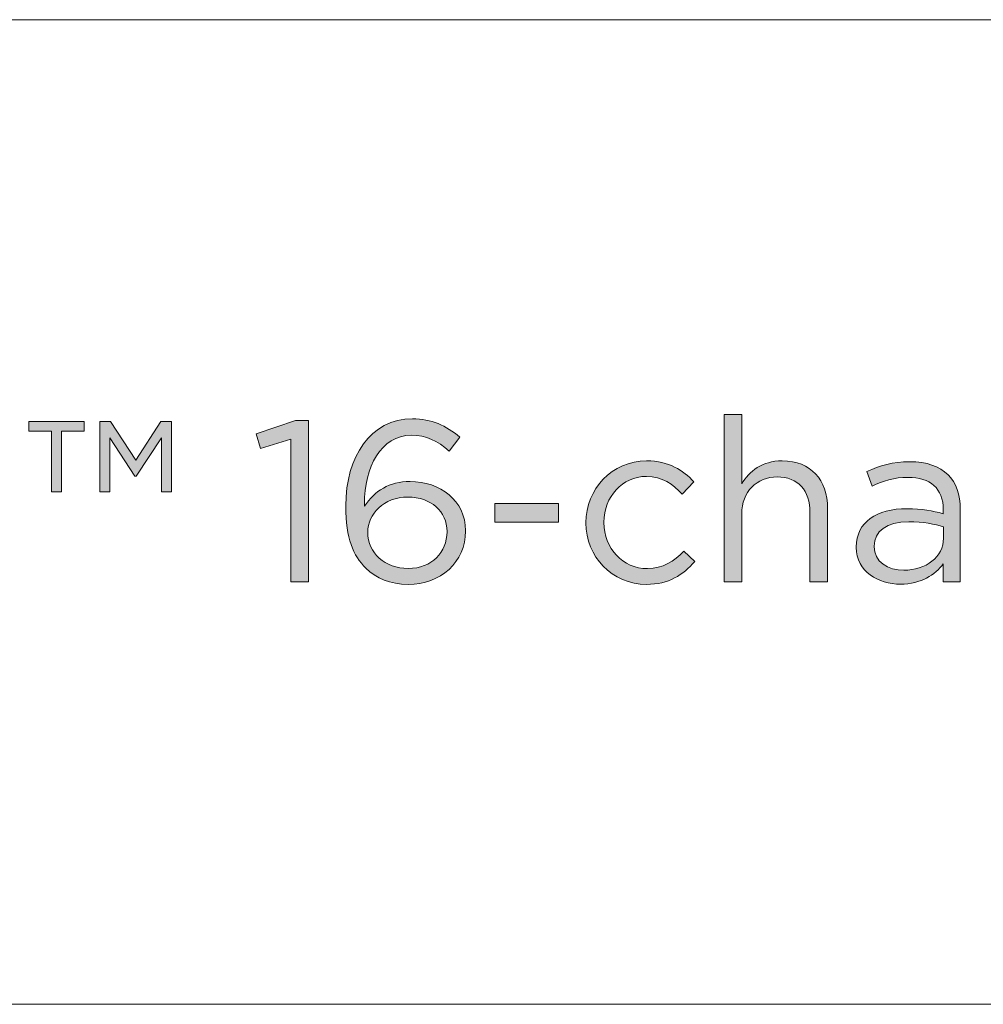
# Model space of a CAD drawing. Units: inches. Extents: x 0.5 to 16.1, y 0.5 to 11.2.
# Drawn here: x 12.7 to 13.4, y 0.5 to 1.2 of the extents above; entities that cross this region are included whole.
import ezdxf

# ---------------------------------------------------------------- set-up
doc = ezdxf.new("R2010")
doc.units = ezdxf.units.IN
doc.header["$MEASUREMENT"] = 0
doc.layers.add('Layer 1', color=7, linetype='Continuous', lineweight=0)

# ---------------------------------------------------------------- blocks, each defined once
blk = doc.blocks.new('Block_16')
at = {"layer": 'Layer 1', "true_color": 0x231f20, "transparency": 33554687}
h = blk.add_hatch(color=250, dxfattribs=at)
h.dxf.hatch_style = 2
edge = h.paths.add_edge_path()
edge.add_spline(control_points=[(12.75538, 0.89643), (12.75538, 0.89643), (12.76321, 0.89643), (12.76321, 0.89643), (12.76321, 0.89643), (12.78153, 0.86827), (12.78153, 0.86827), (12.78153, 0.86827), (12.7997, 0.89643), (12.7997, 0.89643), (12.7997, 0.89643), (12.80736, 0.89643), (12.80736, 0.89643), (12.80736, 0.89643), (12.80736, 0.84512), (12.80736, 0.84512), (12.80736, 0.84512), (12.8002, 0.84512), (12.8002, 0.84512), (12.8002, 0.84512), (12.8002, 0.88444), (12.8002, 0.88444), (12.8002, 0.88444), (12.78187, 0.85662), (12.78187, 0.85662), (12.78187, 0.85662), (12.78087, 0.85662), (12.78087, 0.85662), (12.78087, 0.85662), (12.76272, 0.88444), (12.76272, 0.88444), (12.76272, 0.88444), (12.76272, 0.84512), (12.76272, 0.84512), (12.76272, 0.84512), (12.75538, 0.84512), (12.75538, 0.84512), (12.75538, 0.84512), (12.75538, 0.89643), (12.75538, 0.89643)], knot_values=[0, 0, 0, 0, 1, 1, 1, 2, 2, 2, 3, 3, 3, 4, 4, 4, 5, 5, 5, 6, 6, 6, 7, 7, 7, 8, 8, 8, 9, 9, 9, 10, 10, 10, 11, 11, 11, 12, 12, 12, 13, 13, 13, 13], degree=3, periodic=0)
edge = h.paths.add_edge_path()
edge.add_spline(control_points=[(12.72024, 0.88943), (12.72024, 0.88943), (12.70375, 0.88943), (12.70375, 0.88943), (12.70375, 0.88943), (12.70375, 0.89643), (12.70375, 0.89643), (12.70375, 0.89643), (12.74406, 0.89643), (12.74406, 0.89643), (12.74406, 0.89643), (12.74406, 0.88943), (12.74406, 0.88943), (12.74406, 0.88943), (12.72757, 0.88943), (12.72757, 0.88943), (12.72757, 0.88943), (12.72757, 0.84512), (12.72757, 0.84512), (12.72757, 0.84512), (12.72024, 0.84512), (12.72024, 0.84512), (12.72024, 0.84512), (12.72024, 0.88943), (12.72024, 0.88943)], knot_values=[0, 0, 0, 0, 1, 1, 1, 2, 2, 2, 3, 3, 3, 4, 4, 4, 5, 5, 5, 6, 6, 6, 7, 7, 7, 8, 8, 8, 8], degree=3, periodic=0)
h = blk.add_hatch(color=250, dxfattribs=at)
h.dxf.hatch_style = 2
edge = h.paths.add_edge_path()
edge.add_spline(control_points=[(12.89423, 0.8836), (12.89423, 0.8836), (12.87225, 0.87678), (12.87225, 0.87678), (12.87225, 0.87678), (12.86909, 0.88744), (12.86909, 0.88744), (12.86909, 0.88744), (12.89757, 0.89726), (12.89757, 0.89726), (12.89757, 0.89726), (12.90723, 0.89726), (12.90723, 0.89726), (12.90723, 0.89726), (12.90723, 0.77983), (12.90723, 0.77983), (12.90723, 0.77983), (12.89423, 0.77983), (12.89423, 0.77983), (12.89423, 0.77983), (12.89423, 0.8836), (12.89423, 0.8836)], knot_values=[0, 0, 0, 0, 1, 1, 1, 2, 2, 2, 3, 3, 3, 4, 4, 4, 5, 5, 5, 6, 6, 6, 7, 7, 7, 7], degree=3, periodic=0)
h = blk.add_hatch(color=250, dxfattribs=at)
h.dxf.hatch_style = 2
edge = h.paths.add_edge_path()
edge.add_spline(control_points=[(13.00787, 0.81613), (13.00787, 0.81613), (13.00787, 0.81647), (13.00787, 0.81647), (13.00787, 0.8308), (12.99622, 0.84146), (12.97938, 0.84146), (12.9619, 0.84146), (12.95024, 0.82897), (12.95024, 0.81597), (12.95024, 0.81597), (12.95024, 0.81563), (12.95024, 0.81563), (12.95024, 0.80081), (12.96257, 0.78948), (12.97972, 0.78948), (12.99688, 0.78948), (13.00787, 0.80131), (13.00787, 0.81613)], knot_values=[0, 0, 0, 0, 1, 1, 1, 2, 2, 2, 3, 3, 3, 4, 4, 4, 5, 5, 5, 6, 6, 6, 6], degree=3, periodic=0)
edge = h.paths.add_edge_path()
edge.add_spline(control_points=[(12.94891, 0.78966), (12.93958, 0.79898), (12.93424, 0.81098), (12.93424, 0.8348), (12.93424, 0.8348), (12.93424, 0.83512), (12.93424, 0.83512), (12.93424, 0.87061), (12.95223, 0.89842), (12.98272, 0.89842), (12.9967, 0.89842), (13.00704, 0.89343), (13.0172, 0.8851), (13.0172, 0.8851), (13.00954, 0.87495), (13.00954, 0.87495), (13.00087, 0.88227), (12.99272, 0.88643), (12.98206, 0.88643), (12.95957, 0.88643), (12.94774, 0.86278), (12.94774, 0.83647), (12.94774, 0.83647), (12.94774, 0.8348), (12.94774, 0.8348), (12.9554, 0.84596), (12.96589, 0.85278), (12.98105, 0.85278), (13.0027, 0.85278), (13.02136, 0.8388), (13.02136, 0.81698), (13.02136, 0.81698), (13.02136, 0.81664), (13.02136, 0.81664), (13.02136, 0.79415), (13.0032, 0.77783), (12.97955, 0.77783), (12.96673, 0.77783), (12.95623, 0.78232), (12.94891, 0.78966)], knot_values=[0, 0, 0, 0, 1, 1, 1, 2, 2, 2, 3, 3, 3, 4, 4, 4, 5, 5, 5, 6, 6, 6, 7, 7, 7, 8, 8, 8, 9, 9, 9, 10, 10, 10, 11, 11, 11, 12, 12, 12, 13, 13, 13, 13], degree=3, periodic=0)
h = blk.add_hatch(color=250, dxfattribs=at)
h.dxf.hatch_style = 2
edge = h.paths.add_edge_path()
edge.add_spline(control_points=[(13.2094, 0.90142), (13.2094, 0.90142), (13.22224, 0.90142), (13.22224, 0.90142), (13.22224, 0.90142), (13.22224, 0.85095), (13.22224, 0.85095), (13.22789, 0.86028), (13.23688, 0.86778), (13.25171, 0.86778), (13.27254, 0.86778), (13.2847, 0.85379), (13.2847, 0.83329), (13.2847, 0.83329), (13.2847, 0.77983), (13.2847, 0.77983), (13.2847, 0.77983), (13.27186, 0.77983), (13.27186, 0.77983), (13.27186, 0.77983), (13.27186, 0.83013), (13.27186, 0.83013), (13.27186, 0.84612), (13.26321, 0.85612), (13.24805, 0.85612), (13.23322, 0.85612), (13.22224, 0.8453), (13.22224, 0.82913), (13.22224, 0.82913), (13.22224, 0.77983), (13.22224, 0.77983), (13.22224, 0.77983), (13.2094, 0.77983), (13.2094, 0.77983), (13.2094, 0.77983), (13.2094, 0.90142), (13.2094, 0.90142)], knot_values=[0, 0, 0, 0, 1, 1, 1, 2, 2, 2, 3, 3, 3, 4, 4, 4, 5, 5, 5, 6, 6, 6, 7, 7, 7, 8, 8, 8, 9, 9, 9, 10, 10, 10, 11, 11, 11, 12, 12, 12, 12], degree=3, periodic=0)
h = blk.add_hatch(color=250, dxfattribs=at)
h.dxf.hatch_style = 2
edge = h.paths.add_edge_path()
edge.add_spline(control_points=[(13.1089, 0.82247), (13.1089, 0.82247), (13.1089, 0.82281), (13.1089, 0.82281), (13.1089, 0.84713), (13.12789, 0.86778), (13.15305, 0.86778), (13.16938, 0.86778), (13.17954, 0.86095), (13.18753, 0.85246), (13.18753, 0.85246), (13.17904, 0.84345), (13.17904, 0.84345), (13.1722, 0.85063), (13.16454, 0.85645), (13.15289, 0.85645), (13.13539, 0.85645), (13.12207, 0.84162), (13.12207, 0.82313), (13.12207, 0.82313), (13.12207, 0.82281), (13.12207, 0.82281), (13.12207, 0.80414), (13.13573, 0.78932), (13.15371, 0.78932), (13.16471, 0.78932), (13.1732, 0.79481), (13.18004, 0.80215), (13.18004, 0.80215), (13.18819, 0.79449), (13.18819, 0.79449), (13.17954, 0.78482), (13.1692, 0.77783), (13.15305, 0.77783), (13.12789, 0.77783), (13.1089, 0.79831), (13.1089, 0.82247)], knot_values=[0, 0, 0, 0, 1, 1, 1, 2, 2, 2, 3, 3, 3, 4, 4, 4, 5, 5, 5, 6, 6, 6, 7, 7, 7, 8, 8, 8, 9, 9, 9, 10, 10, 10, 11, 11, 11, 12, 12, 12, 12], degree=3, periodic=0)
h = blk.add_hatch(color=250, dxfattribs=at)
h.dxf.hatch_style = 2
edge = h.paths.add_edge_path()
edge.add_spline(control_points=[(13.36905, 0.81147), (13.36905, 0.81147), (13.36905, 0.8198), (13.36905, 0.8198), (13.36271, 0.82164), (13.35422, 0.82347), (13.34372, 0.82347), (13.32757, 0.82347), (13.31856, 0.81647), (13.31856, 0.80565), (13.31856, 0.80565), (13.31856, 0.80531), (13.31856, 0.80531), (13.31856, 0.79449), (13.32856, 0.78815), (13.34022, 0.78815), (13.35605, 0.78815), (13.36905, 0.79781), (13.36905, 0.81147)], knot_values=[0, 0, 0, 0, 1, 1, 1, 2, 2, 2, 3, 3, 3, 4, 4, 4, 5, 5, 5, 6, 6, 6, 6], degree=3, periodic=0)
edge = h.paths.add_edge_path()
edge.add_spline(control_points=[(13.30557, 0.80481), (13.30557, 0.80481), (13.30557, 0.80515), (13.30557, 0.80515), (13.30557, 0.8233), (13.32057, 0.83297), (13.34239, 0.83297), (13.35338, 0.83297), (13.36121, 0.83146), (13.36887, 0.82931), (13.36887, 0.82931), (13.36887, 0.8323), (13.36887, 0.8323), (13.36887, 0.84779), (13.35938, 0.85578), (13.34322, 0.85578), (13.33306, 0.85578), (13.32506, 0.85312), (13.31707, 0.84946), (13.31707, 0.84946), (13.31323, 0.85994), (13.31323, 0.85994), (13.32273, 0.86428), (13.33206, 0.86711), (13.34455, 0.86711), (13.35672, 0.86711), (13.36605, 0.86395), (13.37237, 0.85761), (13.3782, 0.85178), (13.3812, 0.84345), (13.3812, 0.83247), (13.3812, 0.83247), (13.3812, 0.77983), (13.3812, 0.77983), (13.3812, 0.77983), (13.36887, 0.77983), (13.36887, 0.77983), (13.36887, 0.77983), (13.36887, 0.79282), (13.36887, 0.79282), (13.36287, 0.78499), (13.35288, 0.77799), (13.33773, 0.77799), (13.32174, 0.77799), (13.30557, 0.78715), (13.30557, 0.80481)], knot_values=[0, 0, 0, 0, 1, 1, 1, 2, 2, 2, 3, 3, 3, 4, 4, 4, 5, 5, 5, 6, 6, 6, 7, 7, 7, 8, 8, 8, 9, 9, 9, 10, 10, 10, 11, 11, 11, 12, 12, 12, 13, 13, 13, 14, 14, 14, 15, 15, 15, 15], degree=3, periodic=0)
h = blk.add_hatch(color=250, dxfattribs=at)
h.dxf.hatch_style = 2
edge = h.paths.add_edge_path()
edge.add_spline(control_points=[(13.04274, 0.83663), (13.04274, 0.83663), (13.08904, 0.83663), (13.08904, 0.83663), (13.08904, 0.83663), (13.08904, 0.82313), (13.08904, 0.82313), (13.08904, 0.82313), (13.04274, 0.82313), (13.04274, 0.82313), (13.04274, 0.82313), (13.04274, 0.83663), (13.04274, 0.83663)], knot_values=[0, 0, 0, 0, 1, 1, 1, 2, 2, 2, 3, 3, 3, 4, 4, 4, 4], degree=3, periodic=0)
at = {"layer": 'Layer 1'}
for points, knots in [([(12.72024, 0.88943), (12.72024, 0.88943), (12.70375, 0.88943), (12.70375, 0.88943), (12.70375, 0.88943), (12.70375, 0.89643), (12.70375, 0.89643), (12.70375, 0.89643), (12.74406, 0.89643), (12.74406, 0.89643), (12.74406, 0.89643), (12.74406, 0.88943), (12.74406, 0.88943), (12.74406, 0.88943), (12.72757, 0.88943), (12.72757, 0.88943), (12.72757, 0.88943), (12.72757, 0.84512), (12.72757, 0.84512), (12.72757, 0.84512), (12.72024, 0.84512), (12.72024, 0.84512), (12.72024, 0.84512), (12.72024, 0.88943), (12.72024, 0.88943)], [0, 0, 0, 0, 1, 1, 1, 2, 2, 2, 3, 3, 3, 4, 4, 4, 5, 5, 5, 6, 6, 6, 7, 7, 7, 8, 8, 8, 8]), ([(12.75538, 0.89643), (12.75538, 0.89643), (12.76321, 0.89643), (12.76321, 0.89643), (12.76321, 0.89643), (12.78153, 0.86827), (12.78153, 0.86827), (12.78153, 0.86827), (12.7997, 0.89643), (12.7997, 0.89643), (12.7997, 0.89643), (12.80736, 0.89643), (12.80736, 0.89643), (12.80736, 0.89643), (12.80736, 0.84512), (12.80736, 0.84512), (12.80736, 0.84512), (12.8002, 0.84512), (12.8002, 0.84512), (12.8002, 0.84512), (12.8002, 0.88444), (12.8002, 0.88444), (12.8002, 0.88444), (12.78187, 0.85662), (12.78187, 0.85662), (12.78187, 0.85662), (12.78087, 0.85662), (12.78087, 0.85662), (12.78087, 0.85662), (12.76272, 0.88444), (12.76272, 0.88444), (12.76272, 0.88444), (12.76272, 0.84512), (12.76272, 0.84512), (12.76272, 0.84512), (12.75538, 0.84512), (12.75538, 0.84512), (12.75538, 0.84512), (12.75538, 0.89643), (12.75538, 0.89643)], [0, 0, 0, 0, 1, 1, 1, 2, 2, 2, 3, 3, 3, 4, 4, 4, 5, 5, 5, 6, 6, 6, 7, 7, 7, 8, 8, 8, 9, 9, 9, 10, 10, 10, 11, 11, 11, 12, 12, 12, 13, 13, 13, 13]), ([(12.89423, 0.8836), (12.89423, 0.8836), (12.87225, 0.87678), (12.87225, 0.87678), (12.87225, 0.87678), (12.86909, 0.88744), (12.86909, 0.88744), (12.86909, 0.88744), (12.89757, 0.89726), (12.89757, 0.89726), (12.89757, 0.89726), (12.90723, 0.89726), (12.90723, 0.89726), (12.90723, 0.89726), (12.90723, 0.77983), (12.90723, 0.77983), (12.90723, 0.77983), (12.89423, 0.77983), (12.89423, 0.77983), (12.89423, 0.77983), (12.89423, 0.8836), (12.89423, 0.8836)], [0, 0, 0, 0, 1, 1, 1, 2, 2, 2, 3, 3, 3, 4, 4, 4, 5, 5, 5, 6, 6, 6, 7, 7, 7, 7]), ([(12.94891, 0.78966), (12.93958, 0.79898), (12.93424, 0.81098), (12.93424, 0.8348), (12.93424, 0.8348), (12.93424, 0.83512), (12.93424, 0.83512), (12.93424, 0.87061), (12.95223, 0.89842), (12.98272, 0.89842), (12.9967, 0.89842), (13.00704, 0.89343), (13.0172, 0.8851), (13.0172, 0.8851), (13.00954, 0.87495), (13.00954, 0.87495), (13.00087, 0.88227), (12.99272, 0.88643), (12.98206, 0.88643), (12.95957, 0.88643), (12.94774, 0.86278), (12.94774, 0.83647), (12.94774, 0.83647), (12.94774, 0.8348), (12.94774, 0.8348), (12.9554, 0.84596), (12.96589, 0.85278), (12.98105, 0.85278), (13.0027, 0.85278), (13.02136, 0.8388), (13.02136, 0.81698), (13.02136, 0.81698), (13.02136, 0.81664), (13.02136, 0.81664), (13.02136, 0.79415), (13.0032, 0.77783), (12.97955, 0.77783), (12.96673, 0.77783), (12.95623, 0.78232), (12.94891, 0.78966)], [0, 0, 0, 0, 1, 1, 1, 2, 2, 2, 3, 3, 3, 4, 4, 4, 5, 5, 5, 6, 6, 6, 7, 7, 7, 8, 8, 8, 9, 9, 9, 10, 10, 10, 11, 11, 11, 12, 12, 12, 13, 13, 13, 13]), ([(13.2094, 0.90142), (13.2094, 0.90142), (13.22224, 0.90142), (13.22224, 0.90142), (13.22224, 0.90142), (13.22224, 0.85095), (13.22224, 0.85095), (13.22789, 0.86028), (13.23688, 0.86778), (13.25171, 0.86778), (13.27254, 0.86778), (13.2847, 0.85379), (13.2847, 0.83329), (13.2847, 0.83329), (13.2847, 0.77983), (13.2847, 0.77983), (13.2847, 0.77983), (13.27186, 0.77983), (13.27186, 0.77983), (13.27186, 0.77983), (13.27186, 0.83013), (13.27186, 0.83013), (13.27186, 0.84612), (13.26321, 0.85612), (13.24805, 0.85612), (13.23322, 0.85612), (13.22224, 0.8453), (13.22224, 0.82913), (13.22224, 0.82913), (13.22224, 0.77983), (13.22224, 0.77983), (13.22224, 0.77983), (13.2094, 0.77983), (13.2094, 0.77983), (13.2094, 0.77983), (13.2094, 0.90142), (13.2094, 0.90142)], [0, 0, 0, 0, 1, 1, 1, 2, 2, 2, 3, 3, 3, 4, 4, 4, 5, 5, 5, 6, 6, 6, 7, 7, 7, 8, 8, 8, 9, 9, 9, 10, 10, 10, 11, 11, 11, 12, 12, 12, 12]), ([(13.1089, 0.82247), (13.1089, 0.82247), (13.1089, 0.82281), (13.1089, 0.82281), (13.1089, 0.84713), (13.12789, 0.86778), (13.15305, 0.86778), (13.16938, 0.86778), (13.17954, 0.86095), (13.18753, 0.85246), (13.18753, 0.85246), (13.17904, 0.84345), (13.17904, 0.84345), (13.1722, 0.85063), (13.16454, 0.85645), (13.15289, 0.85645), (13.13539, 0.85645), (13.12207, 0.84162), (13.12207, 0.82313), (13.12207, 0.82313), (13.12207, 0.82281), (13.12207, 0.82281), (13.12207, 0.80414), (13.13573, 0.78932), (13.15371, 0.78932), (13.16471, 0.78932), (13.1732, 0.79481), (13.18004, 0.80215), (13.18004, 0.80215), (13.18819, 0.79449), (13.18819, 0.79449), (13.17954, 0.78482), (13.1692, 0.77783), (13.15305, 0.77783), (13.12789, 0.77783), (13.1089, 0.79831), (13.1089, 0.82247)], [0, 0, 0, 0, 1, 1, 1, 2, 2, 2, 3, 3, 3, 4, 4, 4, 5, 5, 5, 6, 6, 6, 7, 7, 7, 8, 8, 8, 9, 9, 9, 10, 10, 10, 11, 11, 11, 12, 12, 12, 12]), ([(13.30557, 0.80481), (13.30557, 0.80481), (13.30557, 0.80515), (13.30557, 0.80515), (13.30557, 0.8233), (13.32057, 0.83297), (13.34239, 0.83297), (13.35338, 0.83297), (13.36121, 0.83146), (13.36887, 0.82931), (13.36887, 0.82931), (13.36887, 0.8323), (13.36887, 0.8323), (13.36887, 0.84779), (13.35938, 0.85578), (13.34322, 0.85578), (13.33306, 0.85578), (13.32506, 0.85312), (13.31707, 0.84946), (13.31707, 0.84946), (13.31323, 0.85994), (13.31323, 0.85994), (13.32273, 0.86428), (13.33206, 0.86711), (13.34455, 0.86711), (13.35672, 0.86711), (13.36605, 0.86395), (13.37237, 0.85761), (13.3782, 0.85178), (13.3812, 0.84345), (13.3812, 0.83247), (13.3812, 0.83247), (13.3812, 0.77983), (13.3812, 0.77983), (13.3812, 0.77983), (13.36887, 0.77983), (13.36887, 0.77983), (13.36887, 0.77983), (13.36887, 0.79282), (13.36887, 0.79282), (13.36287, 0.78499), (13.35288, 0.77799), (13.33773, 0.77799), (13.32174, 0.77799), (13.30557, 0.78715), (13.30557, 0.80481)], [0, 0, 0, 0, 1, 1, 1, 2, 2, 2, 3, 3, 3, 4, 4, 4, 5, 5, 5, 6, 6, 6, 7, 7, 7, 8, 8, 8, 9, 9, 9, 10, 10, 10, 11, 11, 11, 12, 12, 12, 13, 13, 13, 14, 14, 14, 15, 15, 15, 15]), ([(13.00787, 0.81613), (13.00787, 0.81613), (13.00787, 0.81647), (13.00787, 0.81647), (13.00787, 0.8308), (12.99622, 0.84146), (12.97938, 0.84146), (12.9619, 0.84146), (12.95024, 0.82897), (12.95024, 0.81597), (12.95024, 0.81597), (12.95024, 0.81563), (12.95024, 0.81563), (12.95024, 0.80081), (12.96257, 0.78948), (12.97972, 0.78948), (12.99688, 0.78948), (13.00787, 0.80131), (13.00787, 0.81613)], [0, 0, 0, 0, 1, 1, 1, 2, 2, 2, 3, 3, 3, 4, 4, 4, 5, 5, 5, 6, 6, 6, 6]), ([(13.04274, 0.83663), (13.04274, 0.83663), (13.08904, 0.83663), (13.08904, 0.83663), (13.08904, 0.83663), (13.08904, 0.82313), (13.08904, 0.82313), (13.08904, 0.82313), (13.04274, 0.82313), (13.04274, 0.82313), (13.04274, 0.82313), (13.04274, 0.83663), (13.04274, 0.83663)], [0, 0, 0, 0, 1, 1, 1, 2, 2, 2, 3, 3, 3, 4, 4, 4, 4]), ([(13.36905, 0.81147), (13.36905, 0.81147), (13.36905, 0.8198), (13.36905, 0.8198), (13.36271, 0.82164), (13.35422, 0.82347), (13.34372, 0.82347), (13.32757, 0.82347), (13.31856, 0.81647), (13.31856, 0.80565), (13.31856, 0.80565), (13.31856, 0.80531), (13.31856, 0.80531), (13.31856, 0.79449), (13.32856, 0.78815), (13.34022, 0.78815), (13.35605, 0.78815), (13.36905, 0.79781), (13.36905, 0.81147)], [0, 0, 0, 0, 1, 1, 1, 2, 2, 2, 3, 3, 3, 4, 4, 4, 5, 5, 5, 6, 6, 6, 6])]:
    blk.add_open_spline(points, degree=3, knots=knots, dxfattribs=at)
blk = doc.blocks.new('Block_15')
at = {"layer": 'Layer 1'}
blk.add_blockref('Block_16', (0, 0), dxfattribs=at)

msp = doc.modelspace()

# ---------------------------------------------------------------- linework, layer by layer
at = {"layer": 'Layer 1', "color": 250, "lineweight": 18, "true_color": 0x231f20}
msp.add_line((8.77917, 1.18889), (16.0625, 1.18889), dxfattribs=at)
at = {"layer": 'Layer 1', "color": 18, "lineweight": 18, "true_color": 0x000000}
msp.add_open_spline([(0.47222, 0.47222), (0.47222, 0.47222), (16.0625, 0.47222), (16.0625, 0.47222)], degree=3, dxfattribs=at)

# ---------------------------------------------------------------- block references
at = {"layer": 'Layer 1'}
msp.add_blockref('Block_15', (0, 0), dxfattribs=at)

doc.saveas('drawing.dxf')
